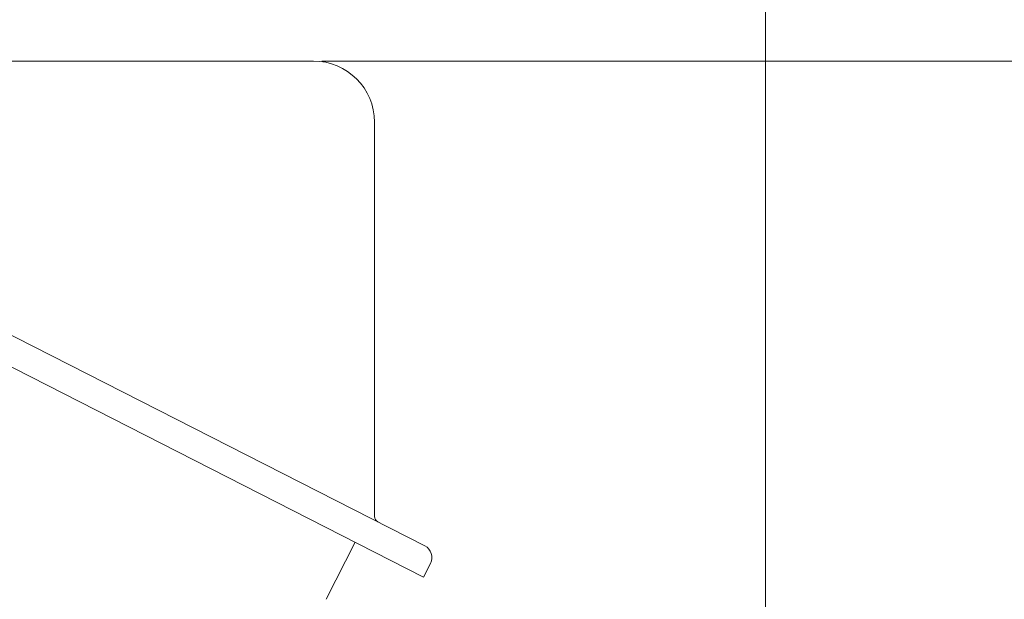
# Model space of a CAD drawing. Units: millimetres. Extents: x 3105 to 6075, y -201 to 1899.
# Drawn here: x 5288 to 5611, y 1240 to 1430 of the extents above; entities that cross this region are included whole.
import ezdxf

# ---------------------------------------------------------------- set-up
doc = ezdxf.new("R2010")
doc.units = ezdxf.units.MM
doc.header["$LTSCALE"] = 4
doc.layers.get('0').update_dxf_attribs({"linetype": 'CONTINUOUS', "lineweight": 25})
doc.layers.get('DEFPOINTS').update_dxf_attribs({"linetype": 'CONTINUOUS'})
doc.layers.add('OUTLINE', color=3, linetype='CONTINUOUS', lineweight=20)
doc.styles.get("Standard").update_dxf_attribs({"font": 'romans.shx', "width": 0.8, "bigfont": 'whgtxt.shx'})
doc.dimstyles.get("Standard").update_dxf_attribs({"dimscale": 9, "dimtxt": 3, "dimasz": 3, "dimexe": 1, "dimexo": 1, "dimgap": 1, "dimtad": 1, "dimdec": 1, "dimdsep": 46, "dimtxsty": 'Standard', "dimblk": 'OPEN', "dimcen": 0, "dimclrd": 2, "dimclre": 2, "dimclrt": 7, "dimadec": 1, "dimazin": 2, "dimtfac": 1, "dimtdec": 1, "dimtmove": 0, "dimatfit": 3, "dimldrblk": 'OPEN', "dimfxl": 0, "dimtolj": 1, "dimtzin": 0, "dimlwd": 9, "dimlwe": 9, "dimarcsym": 0})

# ---------------------------------------------------------------- blocks, each defined once
blk = doc.blocks.new('_OPEN')
at = {"color": 0, "linetype": 'ByBlock'}
for p, q in [((-1, 0.167), (0, 0)), ((0, 0), (-1, -0.167)), ((0, 0), (-1, 0))]:
    blk.add_line(p, q, dxfattribs=at)
blk = doc.blocks.new('*D30')
at = {"color": 2, "lineweight": 9, "transparency": 16777216}
for p, q in [((5020.84, 976.83), (5020.84, 1544.89)), ((5532.38, 976.83), (5532.38, 1544.89)), ((5505.38, 1535.89), (5047.84, 1535.89))]:
    blk.add_line(p, q, dxfattribs=at)
at = {"layer": 'DEFPOINTS', "color": 0, "lineweight": -3, "transparency": 16777216}
for p in [(5020.84, 1535.89), (5020.84, 967.83), (5532.38, 967.83)]:
    blk.add_point(p, dxfattribs=at)
at = {"color": 2, "lineweight": 9, "transparency": 16777216, "xscale": 27, "yscale": 27, "zscale": 27, "rotation": 180}
blk.add_blockref('_OPEN', (5020.84, 1535.89), dxfattribs=at)
at = {"color": 2, "lineweight": 9, "transparency": 16777216, "xscale": 27, "yscale": 27, "zscale": 27}
blk.add_blockref('_OPEN', (5532.38, 1535.89), dxfattribs=at)
at = {"color": 7, "lineweight": -3, "transparency": 16777216, "insert": (5276.61, 1565.46), "char_height": 27, "attachment_point": 5}
blk.add_mtext('\\A1;(512)', dxfattribs=at)
blk = doc.blocks.new('*D36')
at = {"color": 2, "lineweight": 9, "transparency": 16777216}
for p, q in [((5387.07, 1416.3), (5811.15, 1416.3)), ((5802.15, 744.83), (5802.15, 1389.3)), ((5535.26, 717.83), (5811.15, 717.83))]:
    blk.add_line(p, q, dxfattribs=at)
at = {"layer": 'DEFPOINTS', "color": 0, "lineweight": -3, "transparency": 16777216}
for p in [(5378.07, 1416.3), (5802.15, 1416.3), (5526.26, 717.83)]:
    blk.add_point(p, dxfattribs=at)
at = {"color": 2, "lineweight": 9, "transparency": 16777216, "xscale": 27, "yscale": 27, "zscale": 27}
for p, rotation in [((5802.15, 1416.3), 90), ((5802.15, 717.83), 270)]:
    blk.add_blockref('_OPEN', p, dxfattribs=dict(at, rotation=rotation))
at = {"color": 7, "lineweight": -3, "transparency": 16777216, "insert": (5772.58, 1067.07), "char_height": 27, "attachment_point": 5, "rotation": 90}
blk.add_mtext('\\A1;(700)', dxfattribs=at)

msp = doc.modelspace()

# ---------------------------------------------------------------- linework, layer by layer
at = {"layer": 'OUTLINE'}
for p, q in [((5384.28, 1416.3), (5147.26, 1416.3)), ((5120.49, 1410.53), (5420.76, 1257.54)), ((5112.44, 1404.2), (5420.37, 1247.3)), ((5404.28, 1267.16), (5404.28, 1396.3)), ((5398.01, 1258.7), (5388.49, 1240.02)), ((5422.64, 1251.76), (5420.37, 1247.3))]:
    msp.add_line(p, q, dxfattribs=at)
for centre, radius, start, end in [((5384.28, 1396.3), 20, 0, 90), ((5406.28, 1267.16), 2, 180, 243), ((5418.81, 1253.71), 4.3, 333, 63)]:
    msp.add_arc(centre, radius, start, end, dxfattribs=at)

# ---------------------------------------------------------------- dimensions: what is measured, and where the dimension line sits
at = {"lineweight": -3}
dim = msp.add_linear_dim(base=(5020.84, 1535.89), p1=(5532.38, 967.83), p2=(5020.84, 967.83), text='(512)', dimstyle='Standard', dxfattribs=at)
dim.commit()
dim.dimension.update_dxf_attribs({"geometry": '*D30', "text_midpoint": (5276.61, 1565.46)})
dim = msp.add_linear_dim(base=(5802.15, 1416.3), p1=(5526.26, 717.83), p2=(5378.07, 1416.3), angle=90, text='(700)', dimstyle='Standard', dxfattribs=at)
dim.commit()
dim.dimension.update_dxf_attribs({"geometry": '*D36', "text_midpoint": (5802.15, 1067.07), "dimtype": 160})

doc.saveas('drawing.dxf')
